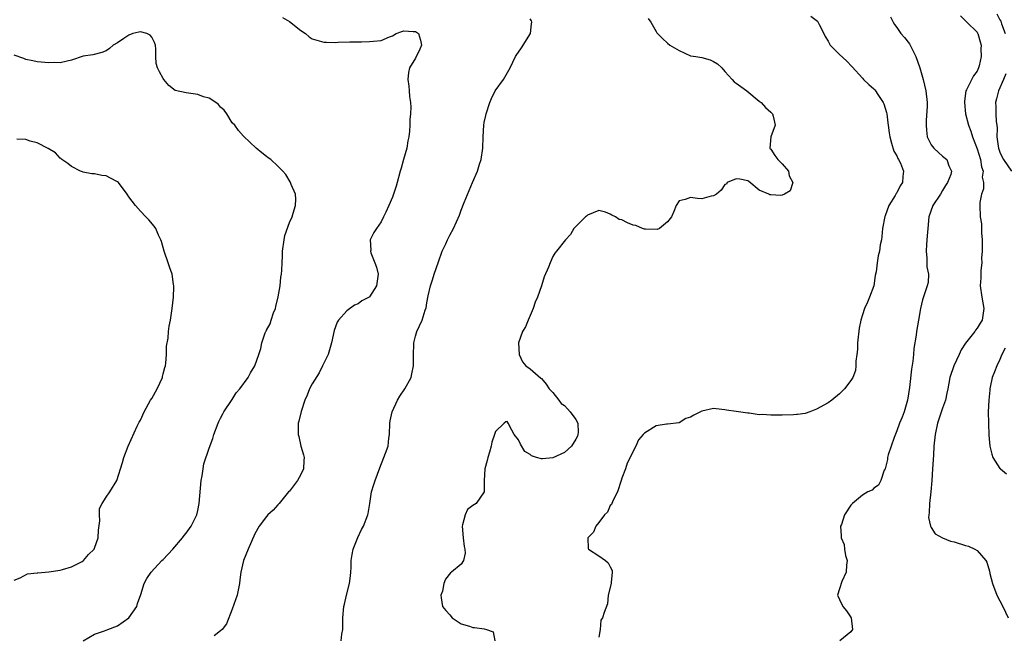
# Model space of a CAD drawing. Units: inches. Extents: x 2604000 to 2607000, y 1497000 to 1500000.
# Drawn here: x 2605630 to 2605802, y 1497116 to 1497223 of the extents above; entities that cross this region are included whole.
import ezdxf

# ---------------------------------------------------------------- set-up
doc = ezdxf.new("R2010")
doc.units = ezdxf.units.IN
doc.header["$MEASUREMENT"] = 0
doc.layers.add('LD26041497_2ft', color=71, linetype='Continuous')

msp = doc.modelspace()

# ---------------------------------------------------------------- linework, layer by layer
at = {"layer": 'LD26041497_2ft'}
for points, elevation in [([(2605675.79, 1497223.79), (2605677, 1497223.13), (2605679, 1497221.55), (2605679.82, 1497221), (2605680.45, 1497220.45), (2605681, 1497220.09), (2605683, 1497219.49), (2605683.5, 1497219.5), (2605685, 1497219.45), (2605685.5, 1497219.5), (2605687.55, 1497219.55), (2605689.56, 1497219.56), (2605691, 1497219.6), (2605691.69, 1497219.69), (2605693, 1497219.82), (2605694.45, 1497220.45), (2605695, 1497220.6), (2605695.62, 1497221), (2605696.63, 1497221.37), (2605697, 1497221.48), (2605698.61, 1497221.39), (2605699, 1497221.39), (2605699.52, 1497221), (2605699.86, 1497219.86), (2605700.05, 1497219), (2605699.74, 1497218.26), (2605699, 1497216.69), (2605697.96, 1497215), (2605697.78, 1497214.22), (2605697.7, 1497213), (2605697.84, 1497211.84), (2605697.9, 1497211), (2605697.99, 1497210.01), (2605698.13, 1497209), (2605698.18, 1497208.18), (2605698.13, 1497207), (2605698.01, 1497205.99), (2605698.02, 1497205), (2605697.97, 1497203.97), (2605697.83, 1497203), (2605697.69, 1497202.31), (2605697.47, 1497201), (2605696.9, 1497199), (2605696.5, 1497197.5), (2605696.32, 1497197), (2605695.81, 1497195), (2605695.61, 1497194.39), (2605695.2, 1497193), (2605695, 1497192.47), (2605694.36, 1497191), (2605693.82, 1497189.82), (2605693.44, 1497189), (2605693, 1497188.12), (2605692.23, 1497187), (2605691.74, 1497186.26), (2605691.12, 1497185), (2605691.19, 1497183.19), (2605691.16, 1497183), (2605691.23, 1497182.76), (2605691.94, 1497181), (2605692.21, 1497180.21), (2605692.5, 1497179), (2605692.23, 1497177), (2605691, 1497175.07), (2605690.92, 1497175), (2605689.67, 1497174.33), (2605689, 1497173.84), (2605688.39, 1497173.61), (2605687, 1497172.63), (2605685.57, 1497171), (2605685.36, 1497170.64), (2605684.84, 1497169.16), (2605684.37, 1497167), (2605683.75, 1497165), (2605682.8, 1497163), (2605682.19, 1497161.81), (2605681, 1497159.84), (2605680.53, 1497159), (2605680.11, 1497157.89), (2605679.68, 1497157), (2605679.03, 1497155.03), (2605678.64, 1497153.36), (2605678.53, 1497153), (2605678.56, 1497152.56), (2605678.52, 1497151), (2605678.66, 1497150.66), (2605679.01, 1497149), (2605679.49, 1497147.49), (2605679.56, 1497147), (2605679.52, 1497146.48), (2605679.45, 1497145), (2605679, 1497144.05), (2605678.39, 1497143), (2605677, 1497141.15), (2605676.86, 1497141), (2605676.12, 1497140.12), (2605675.21, 1497139), (2605675.13, 1497138.87), (2605675, 1497138.72), (2605674.19, 1497137.81), (2605673.23, 1497137), (2605673, 1497136.73), (2605671.71, 1497135), (2605671, 1497133.71), (2605669.78, 1497131), (2605668.98, 1497129), (2605668.5, 1497127), (2605668.37, 1497125.63), (2605668.28, 1497125), (2605667.86, 1497123), (2605667, 1497120.51), (2605666.02, 1497117.98), (2605665.26, 1497117), (2605665, 1497116.75), (2605663.85, 1497115.85)], 9008), ([(2605686.05, 1497115), (2605686.17, 1497116.17), (2605686.3, 1497117), (2605686.31, 1497118.31), (2605686.35, 1497119), (2605686.52, 1497121), (2605686.6, 1497121.4), (2605686.99, 1497123), (2605687.52, 1497125), (2605687.64, 1497126.36), (2605687.73, 1497127), (2605687.78, 1497127.78), (2605687.78, 1497129), (2605687.94, 1497130.06), (2605688.14, 1497131), (2605688.96, 1497133.04), (2605689.58, 1497134.42), (2605689.95, 1497135), (2605690.72, 1497137), (2605690.77, 1497137.23), (2605691.02, 1497139), (2605691.36, 1497141), (2605691.73, 1497142.27), (2605691.99, 1497143), (2605692.79, 1497145.21), (2605693.51, 1497147), (2605693.77, 1497147.77), (2605694.23, 1497149), (2605694.37, 1497150.37), (2605694.46, 1497151), (2605694.51, 1497153), (2605694.58, 1497153.42), (2605694.95, 1497155), (2605695.84, 1497157), (2605696.26, 1497157.74), (2605697.12, 1497159), (2605698.23, 1497161), (2605698.38, 1497161.62), (2605698.69, 1497163), (2605698.67, 1497164.67), (2605698.74, 1497167), (2605699, 1497168.16), (2605699.25, 1497169), (2605700.17, 1497171), (2605700.71, 1497172.71), (2605700.87, 1497173.13), (2605701, 1497173.99), (2605701.22, 1497175.22), (2605701.61, 1497177), (2605701.96, 1497178.04), (2605702.24, 1497179), (2605703, 1497181.15), (2605703.69, 1497183), (2605704.29, 1497184.29), (2605704.59, 1497185), (2605705, 1497185.81), (2605705.66, 1497187), (2605706.17, 1497188.17), (2605706.71, 1497189.29), (2605707, 1497190.17), (2605707.51, 1497191.51), (2605708.96, 1497195), (2605709.82, 1497197), (2605710.2, 1497198.2), (2605710.48, 1497199), (2605710.76, 1497201), (2605710.79, 1497203), (2605710.92, 1497205), (2605711, 1497205.46), (2605711.29, 1497206.71), (2605711.33, 1497207), (2605711.98, 1497209), (2605712.3, 1497209.7), (2605712.93, 1497211), (2605714.34, 1497213), (2605714.6, 1497213.4), (2605715.52, 1497215), (2605716.49, 1497217), (2605716.67, 1497217.33), (2605717, 1497217.76), (2605717.5, 1497218.5), (2605719.06, 1497221), (2605719.27, 1497222.73), (2605719.33, 1497223), (2605719.25, 1497223.25), (2605719, 1497223.57)], 9006), ([(2605739.64, 1497223.64), (2605740.1, 1497223), (2605741, 1497221.37), (2605741.15, 1497221.15), (2605742.12, 1497220.12), (2605743, 1497219.36), (2605743.39, 1497219), (2605745, 1497218.03), (2605747, 1497217.15), (2605747.91, 1497217), (2605749, 1497216.84), (2605750.44, 1497216.44), (2605751, 1497216.16), (2605751.74, 1497215.74), (2605752.47, 1497215), (2605753, 1497214.38), (2605754.27, 1497213), (2605754.61, 1497212.61), (2605755, 1497212.37), (2605755.78, 1497211.78), (2605756.83, 1497211), (2605759, 1497209.22), (2605759.31, 1497209), (2605760.1, 1497208.1), (2605761, 1497207.29), (2605761.29, 1497207), (2605761.41, 1497206.59), (2605761.78, 1497205), (2605761, 1497203), (2605760.86, 1497201), (2605760.89, 1497200.89), (2605761, 1497200.81), (2605761.7, 1497199.7), (2605762.26, 1497199), (2605763, 1497198.29), (2605764.12, 1497197), (2605764.2, 1497196.2), (2605764.88, 1497195), (2605764.42, 1497193.58), (2605763.43, 1497193), (2605763, 1497192.78), (2605762.75, 1497192.75), (2605761, 1497192.86), (2605760.84, 1497192.84), (2605760.65, 1497193), (2605759, 1497193.67), (2605757.2, 1497195.2), (2605757, 1497195.31), (2605755.62, 1497195.62), (2605755, 1497195.65), (2605753.42, 1497195), (2605753.26, 1497194.74), (2605753, 1497194.64), (2605752.33, 1497193.67), (2605751.51, 1497193), (2605751, 1497192.68), (2605750.61, 1497192.61), (2605749, 1497192.14), (2605748.22, 1497192.22), (2605747, 1497192.4), (2605746.05, 1497192.05), (2605745, 1497191.83), (2605744.49, 1497191), (2605744.07, 1497189.93), (2605743.68, 1497189), (2605743, 1497188.12), (2605741.61, 1497187), (2605741.18, 1497186.82), (2605739.16, 1497186.84), (2605739, 1497186.85), (2605738.62, 1497187), (2605737.49, 1497187.49), (2605737, 1497187.59), (2605735.98, 1497187.98), (2605735, 1497188.51), (2605734.57, 1497188.57), (2605733.89, 1497189), (2605733.28, 1497189.28), (2605733, 1497189.49), (2605732.16, 1497189.84), (2605731, 1497190.11), (2605729, 1497189.31), (2605728.84, 1497189.16), (2605728.66, 1497189), (2605726.63, 1497187), (2605726.07, 1497185.93), (2605725.17, 1497185), (2605723.64, 1497183), (2605723.33, 1497182.67), (2605723, 1497182.1), (2605722.5, 1497181), (2605722.22, 1497180.22), (2605721.48, 1497178.52), (2605720.97, 1497176.97), (2605720.28, 1497175), (2605719.87, 1497174.13), (2605719.52, 1497173), (2605718.67, 1497171), (2605718.19, 1497169.81), (2605717.7, 1497169), (2605716.99, 1497167), (2605717.13, 1497165), (2605717.71, 1497163.71), (2605718.29, 1497163), (2605719, 1497162.51), (2605720.88, 1497160.88), (2605721, 1497160.81), (2605721.79, 1497159.79), (2605722.36, 1497159), (2605723, 1497158.34), (2605724, 1497157), (2605724.45, 1497156.45), (2605725, 1497156.07), (2605725.51, 1497155.51), (2605726, 1497155), (2605727, 1497153.66), (2605727.35, 1497153), (2605727.39, 1497151.39), (2605727.36, 1497151), (2605727.26, 1497150.74), (2605727, 1497150.23), (2605726.23, 1497149), (2605725, 1497147.88), (2605723, 1497146.94), (2605721.2, 1497146.8), (2605721, 1497146.75), (2605720.15, 1497147), (2605719.28, 1497147.28), (2605719, 1497147.52), (2605718.08, 1497148.08), (2605717.31, 1497149.31), (2605717, 1497150.08), (2605716.25, 1497151), (2605715.8, 1497151.8), (2605715.18, 1497153), (2605715, 1497153.3), (2605714.79, 1497153.21), (2605714.5, 1497153), (2605713, 1497151.57), (2605712.82, 1497151), (2605712.34, 1497149.66), (2605712.22, 1497149), (2605711.94, 1497147.94), (2605711.63, 1497147), (2605711.51, 1497146.49), (2605711.12, 1497145), (2605710.98, 1497142.98), (2605710.98, 1497141), (2605709.58, 1497139), (2605709, 1497138.61), (2605708.08, 1497137.92), (2605707.65, 1497137), (2605707.23, 1497135.23), (2605707.14, 1497135), (2605707.3, 1497133), (2605707.48, 1497131.48), (2605707.64, 1497131), (2605707.68, 1497130.32), (2605707.36, 1497129), (2605707, 1497128.39), (2605705.32, 1497127), (2605705.13, 1497126.87), (2605704.25, 1497125.75), (2605703.97, 1497125), (2605703.7, 1497123.7), (2605703.45, 1497123), (2605703.51, 1497122.49), (2605703.75, 1497121), (2605704.31, 1497120.31), (2605705, 1497119.54), (2605705.43, 1497119), (2605707, 1497118), (2605708.46, 1497117.54), (2605709, 1497117.35), (2605709.32, 1497117.32), (2605711, 1497117.08), (2605711.38, 1497117), (2605712.58, 1497116.58), (2605712.84, 1497115)], 9004), ([(2605768.02, 1497224.02), (2605769.16, 1497223.16), (2605769.43, 1497222.57), (2605770.28, 1497221), (2605770.52, 1497220.52), (2605771, 1497219.67), (2605771.23, 1497219.23), (2605771.39, 1497219), (2605773, 1497217.38), (2605774.22, 1497216.22), (2605775.22, 1497215.22), (2605777, 1497213.21), (2605777.21, 1497213), (2605778.12, 1497212.12), (2605779, 1497211.36), (2605779.17, 1497211.17), (2605779.82, 1497210.18), (2605780.64, 1497209), (2605780.75, 1497208.75), (2605781, 1497208), (2605781.22, 1497207.22), (2605781.27, 1497207), (2605781.45, 1497205.45), (2605781.49, 1497205), (2605781.68, 1497203.68), (2605781.76, 1497203), (2605782.1, 1497201.9), (2605782.5, 1497200.5), (2605783, 1497199.67), (2605783.2, 1497199.2), (2605783.32, 1497199), (2605783.64, 1497198.36), (2605784.17, 1497197), (2605784.06, 1497196.06), (2605783.99, 1497195), (2605783.58, 1497194.42), (2605783, 1497193.19), (2605782.91, 1497193.09), (2605782.73, 1497192.73), (2605781.64, 1497191), (2605781, 1497189.18), (2605780.94, 1497189.06), (2605780.52, 1497187), (2605780.41, 1497185.59), (2605780.31, 1497185), (2605780.13, 1497184.13), (2605779.96, 1497183), (2605779.78, 1497182.22), (2605779.57, 1497181), (2605779.4, 1497179.4), (2605779.24, 1497178.76), (2605779, 1497177), (2605778.25, 1497175), (2605777.88, 1497174.12), (2605777.34, 1497173), (2605777, 1497171.9), (2605776.7, 1497171), (2605776.44, 1497169.56), (2605776.17, 1497167), (2605776.15, 1497165.85), (2605776.03, 1497165), (2605775.83, 1497163.83), (2605775.85, 1497163), (2605775.78, 1497162.22), (2605775.31, 1497161), (2605775, 1497160.43), (2605773.9, 1497159), (2605773, 1497158.14), (2605771.64, 1497157), (2605771, 1497156.55), (2605769, 1497155.43), (2605767.85, 1497155), (2605767, 1497154.7), (2605765.68, 1497154.54), (2605765.48, 1497154.52), (2605765, 1497154.44), (2605763, 1497154.41), (2605761.58, 1497154.42), (2605761, 1497154.41), (2605759.49, 1497154.51), (2605759, 1497154.48), (2605757.25, 1497154.75), (2605757, 1497154.73), (2605755, 1497155.05), (2605753.26, 1497155.26), (2605753, 1497155.35), (2605751.49, 1497155.49), (2605751, 1497155.55), (2605749, 1497155.11), (2605747.58, 1497154.42), (2605747, 1497154.06), (2605746.17, 1497153.83), (2605745, 1497153.04), (2605743, 1497152.82), (2605742.81, 1497152.81), (2605741, 1497152.54), (2605739, 1497151.23), (2605738.75, 1497151), (2605737.93, 1497150.07), (2605737.46, 1497149), (2605737, 1497148.14), (2605736.48, 1497147), (2605735.97, 1497146.03), (2605735.66, 1497145), (2605735, 1497143.41), (2605734.89, 1497143), (2605734.26, 1497141), (2605733.42, 1497139.42), (2605733.2, 1497138.8), (2605733, 1497138.62), (2605732.51, 1497137.49), (2605732, 1497137), (2605731, 1497135.66), (2605730.46, 1497135), (2605730.05, 1497133.95), (2605729.06, 1497133), (2605729.14, 1497131.14), (2605729.2, 1497131), (2605731, 1497129.87), (2605732.15, 1497129), (2605732.61, 1497128.61), (2605733, 1497127.93), (2605733.31, 1497127.31), (2605733.36, 1497127), (2605733.17, 1497125.17), (2605733.17, 1497125), (2605732.62, 1497123), (2605732.52, 1497121.48), (2605731.94, 1497119.94), (2605731.62, 1497119), (2605731.37, 1497118.63), (2605731.21, 1497117), (2605731, 1497115.62)], 9002), ([(2605781.93, 1497223.93), (2605782.36, 1497223), (2605782.61, 1497222.61), (2605783, 1497222.09), (2605783.71, 1497221), (2605784.34, 1497220.34), (2605785.21, 1497219.21), (2605785.6, 1497218.4), (2605786.34, 1497217), (2605787.02, 1497215.02), (2605787.59, 1497213), (2605788.09, 1497211), (2605788.32, 1497209), (2605788.32, 1497208.32), (2605788.14, 1497205.86), (2605788.11, 1497205), (2605788.16, 1497204.16), (2605788.33, 1497203), (2605789, 1497201.57), (2605789.44, 1497201), (2605790.27, 1497200.27), (2605791, 1497199.59), (2605791.73, 1497199), (2605792.1, 1497197.9), (2605792.55, 1497197), (2605792.42, 1497196.42), (2605791.84, 1497195), (2605791.49, 1497194.51), (2605791, 1497193.59), (2605790.64, 1497193), (2605789.28, 1497191), (2605788.57, 1497189), (2605788.42, 1497187), (2605788.29, 1497185.71), (2605788.2, 1497184.2), (2605788.1, 1497183), (2605788.22, 1497181.78), (2605788.27, 1497180.27), (2605788.53, 1497179), (2605788.45, 1497177.55), (2605788.32, 1497177), (2605787.47, 1497174.53), (2605787.16, 1497173), (2605786.81, 1497171), (2605786.44, 1497169), (2605786.36, 1497168.36), (2605785.97, 1497166.03), (2605785.93, 1497165), (2605785.83, 1497163.83), (2605785.55, 1497162.45), (2605785.21, 1497159.21), (2605784.89, 1497157), (2605784.29, 1497155), (2605783.93, 1497154.07), (2605783.5, 1497153), (2605783, 1497151.68), (2605782.52, 1497150.52), (2605781.5, 1497147.5), (2605781.39, 1497147), (2605781.37, 1497146.63), (2605780.96, 1497145.04), (2605780.82, 1497144.82), (2605780.19, 1497143), (2605779.82, 1497142.18), (2605779, 1497141.64), (2605778.68, 1497141.32), (2605777.95, 1497141), (2605777, 1497140.45), (2605775.25, 1497139), (2605775.13, 1497138.87), (2605775, 1497138.69), (2605773.89, 1497137), (2605773.33, 1497135.33), (2605773.2, 1497135), (2605773.31, 1497133.31), (2605773.27, 1497133), (2605773.81, 1497131.81), (2605773.9, 1497131), (2605774.08, 1497129.92), (2605774.33, 1497129), (2605774.23, 1497128.23), (2605774.15, 1497127), (2605773.39, 1497125.39), (2605773, 1497124.08), (2605772.66, 1497123), (2605773, 1497122.2), (2605773.6, 1497121), (2605774.22, 1497120.22), (2605775.02, 1497119), (2605775.29, 1497117), (2605775, 1497116.59), (2605773.08, 1497115)], 9000), ([(2605794.1, 1497224.1), (2605795, 1497223.23), (2605795.09, 1497223.09), (2605795.2, 1497223), (2605797, 1497221.23), (2605797.08, 1497221.08), (2605797.15, 1497221), (2605797.58, 1497219.58), (2605797.74, 1497219), (2605797.68, 1497218.32), (2605797.73, 1497217), (2605797.39, 1497215.39), (2605797.28, 1497215), (2605797, 1497214.43), (2605796.36, 1497213.64), (2605795.17, 1497211.17), (2605795.07, 1497211), (2605794.8, 1497209.2), (2605794.8, 1497209), (2605794.99, 1497207), (2605795.52, 1497205), (2605795.95, 1497203.95), (2605796.21, 1497203), (2605797, 1497200.9), (2605797.6, 1497199), (2605797.77, 1497197.77), (2605798.05, 1497197), (2605797.93, 1497195.93), (2605798.11, 1497195), (2605798.12, 1497193.88), (2605797.81, 1497193), (2605797.51, 1497191.51), (2605797.5, 1497191), (2605797.56, 1497189), (2605797.77, 1497187.77), (2605797.79, 1497187), (2605797.78, 1497186.22), (2605797.88, 1497185), (2605797.89, 1497183), (2605797.8, 1497181.8), (2605797.83, 1497181), (2605797.67, 1497179.67), (2605797.65, 1497178.35), (2605797.58, 1497177), (2605797.83, 1497175), (2605797.99, 1497173.99), (2605798.18, 1497173), (2605797.92, 1497171), (2605797.53, 1497170.47), (2605797, 1497169.56), (2605796.75, 1497169.25), (2605796.61, 1497169), (2605795.01, 1497166.99), (2605794.22, 1497165.78), (2605793.87, 1497165), (2605792.93, 1497163), (2605792.28, 1497161), (2605791.93, 1497159), (2605791.75, 1497158.25), (2605791.49, 1497157), (2605791, 1497155.64), (2605790.11, 1497153), (2605789.7, 1497151), (2605789.49, 1497149), (2605789.39, 1497147.39), (2605789.26, 1497145), (2605789.13, 1497143), (2605788.94, 1497141), (2605788.7, 1497139), (2605788.65, 1497137.35), (2605788.57, 1497137), (2605788.51, 1497136.51), (2605788.89, 1497135), (2605789, 1497134.76), (2605789.71, 1497133.71), (2605790.99, 1497132.99), (2605792.39, 1497132.39), (2605793, 1497132.27), (2605795, 1497131.66), (2605795.54, 1497131.54), (2605796.63, 1497131), (2605797, 1497130.79), (2605798.52, 1497129), (2605798.72, 1497128.72), (2605799.18, 1497127.18), (2605799.25, 1497126.75), (2605799.7, 1497125), (2605800.47, 1497123), (2605801.52, 1497121), (2605802.44, 1497119)], 8998), ([(2605800.44, 1497224.44), (2605801, 1497223.41), (2605801.16, 1497223.16), (2605801.3, 1497222.7), (2605801.93, 1497221)], 8996), ([(2605641.01, 1497114.99), (2605643, 1497116.17), (2605644.73, 1497116.73), (2605645.34, 1497117), (2605647, 1497117.62), (2605649, 1497119), (2605650.35, 1497121), (2605650.49, 1497121.51), (2605651.1, 1497123.1), (2605651.68, 1497125), (2605652.13, 1497125.87), (2605652.87, 1497127), (2605654.77, 1497129), (2605655, 1497129.2), (2605656.65, 1497131), (2605658.35, 1497133), (2605658.62, 1497133.38), (2605659, 1497133.81), (2605659.85, 1497135), (2605660.83, 1497137), (2605661, 1497137.76), (2605661.24, 1497139), (2605661.62, 1497143), (2605661.79, 1497143.79), (2605661.94, 1497145), (2605662.1, 1497145.9), (2605663, 1497148.62), (2605663.65, 1497150.35), (2605663.83, 1497151), (2605664.57, 1497153), (2605664.7, 1497153.3), (2605665, 1497153.86), (2605665.37, 1497154.63), (2605665.58, 1497155), (2605667, 1497157.14), (2605667.72, 1497158.28), (2605668.35, 1497159), (2605669.79, 1497161), (2605670.2, 1497161.8), (2605670.98, 1497163), (2605671.69, 1497165), (2605671.99, 1497166.01), (2605672.18, 1497167), (2605672.78, 1497168.78), (2605672.87, 1497169), (2605672.93, 1497169.07), (2605673, 1497169.23), (2605673.64, 1497170.36), (2605673.82, 1497171), (2605674.24, 1497172.24), (2605674.57, 1497173), (2605674.64, 1497173.36), (2605675.05, 1497175.05), (2605675.39, 1497177), (2605675.49, 1497178.51), (2605675.65, 1497179), (2605675.7, 1497179.7), (2605675.72, 1497181), (2605675.78, 1497182.22), (2605675.78, 1497183), (2605676.07, 1497185), (2605676.23, 1497185.77), (2605677, 1497188.01), (2605677.46, 1497189), (2605677.67, 1497189.67), (2605678.04, 1497191), (2605678.11, 1497192.11), (2605678.04, 1497193), (2605677.34, 1497194.66), (2605677.22, 1497195), (2605677.15, 1497195.15), (2605676.38, 1497196.38), (2605675.87, 1497197), (2605675, 1497197.87), (2605673.74, 1497199), (2605673.29, 1497199.29), (2605673, 1497199.52), (2605672.18, 1497200.18), (2605671.19, 1497201), (2605669, 1497203.11), (2605668.11, 1497204.11), (2605667.48, 1497205), (2605667, 1497205.45), (2605666.1, 1497207), (2605665.61, 1497207.61), (2605665, 1497208.15), (2605664.63, 1497208.63), (2605664.18, 1497209), (2605663, 1497209.71), (2605662.01, 1497209.99), (2605661, 1497210.37), (2605659.39, 1497210.61), (2605659, 1497210.64), (2605657.05, 1497211.05), (2605655.94, 1497211.95), (2605655.09, 1497213), (2605655, 1497213.14), (2605654.31, 1497214.31), (2605653.97, 1497215), (2605653.77, 1497215.77), (2605653.68, 1497217), (2605653.71, 1497218.29), (2605653.63, 1497219), (2605653.46, 1497219.46), (2605653, 1497220.39), (2605652.7, 1497220.7), (2605652.15, 1497221), (2605651, 1497221.32), (2605650.72, 1497221.28), (2605649.7, 1497221), (2605649, 1497220.7), (2605648.12, 1497220.12), (2605647, 1497219.41), (2605646.26, 1497219), (2605645.62, 1497218.38), (2605645, 1497217.97), (2605644.3, 1497217.7), (2605642.68, 1497217.32), (2605641, 1497217.05), (2605639, 1497216.37), (2605638.21, 1497216.21), (2605637, 1497215.89), (2605635.93, 1497215.93), (2605635, 1497215.91), (2605633, 1497216.05), (2605632.23, 1497216.23), (2605631, 1497216.46), (2605630.64, 1497216.64), (2605629, 1497217.26)], 9010), ([(2605802.03, 1497213.97), (2605801.64, 1497213), (2605800.74, 1497211), (2605800.39, 1497209.61), (2605800.21, 1497209), (2605800.26, 1497208.26), (2605800.28, 1497207), (2605800.36, 1497205.64), (2605800.46, 1497205), (2605800.51, 1497204.51), (2605800.49, 1497203), (2605800.67, 1497201.33), (2605800.73, 1497201), (2605801, 1497200.29), (2605801.41, 1497199.41), (2605801.62, 1497199), (2605803, 1497197)], 8996), ([(2605629, 1497125.62), (2605630.01, 1497126.01), (2605631.32, 1497126.68), (2605633, 1497126.86), (2605633.11, 1497126.89), (2605635.03, 1497127.03), (2605637, 1497127.32), (2605637.43, 1497127.43), (2605639, 1497127.91), (2605640.86, 1497128.86), (2605641, 1497128.94), (2605641.08, 1497129), (2605641.94, 1497130.06), (2605642.93, 1497131), (2605643, 1497131.16), (2605643.66, 1497133), (2605643.7, 1497134.3), (2605643.93, 1497135.93), (2605643.85, 1497137), (2605643.89, 1497138.11), (2605644.33, 1497139), (2605645, 1497140.11), (2605645.69, 1497141), (2605646.89, 1497143), (2605647.89, 1497146.11), (2605648.12, 1497147), (2605648.89, 1497149), (2605650.46, 1497152.46), (2605650.81, 1497153.19), (2605651, 1497153.55), (2605651.64, 1497155), (2605652.79, 1497157), (2605653, 1497157.33), (2605653.91, 1497159), (2605654.83, 1497161), (2605654.86, 1497161.14), (2605655, 1497161.61), (2605655.26, 1497162.74), (2605655.36, 1497163), (2605655.46, 1497163.46), (2605655.57, 1497165), (2605655.57, 1497166.43), (2605655.85, 1497167.85), (2605655.92, 1497169), (2605656.05, 1497169.95), (2605656.27, 1497171), (2605656.57, 1497173), (2605656.75, 1497175), (2605656.82, 1497176.82), (2605656.81, 1497177), (2605656.77, 1497177.23), (2605656.53, 1497179), (2605656.11, 1497180.11), (2605655.83, 1497181), (2605655.14, 1497183), (2605654.69, 1497184.69), (2605654.58, 1497185), (2605654.18, 1497185.82), (2605653.69, 1497187), (2605653.39, 1497187.39), (2605652.47, 1497188.47), (2605651.93, 1497189), (2605651, 1497190), (2605650.14, 1497191), (2605649, 1497192.52), (2605648.71, 1497193), (2605647.16, 1497195), (2605647, 1497195.14), (2605645.78, 1497195.78), (2605645, 1497196.16), (2605644.26, 1497196.26), (2605643, 1497196.5), (2605642.55, 1497196.55), (2605641, 1497196.83), (2605640.87, 1497196.87), (2605640.57, 1497197), (2605639, 1497197.81), (2605638.31, 1497198.31), (2605637.28, 1497199), (2605637.16, 1497199.16), (2605637, 1497199.26), (2605636.17, 1497200.17), (2605634.93, 1497200.93), (2605633, 1497201.94), (2605631.75, 1497202.25), (2605631, 1497202.51), (2605629.42, 1497202.58)], 9012), ([(2605801.9, 1497166.1), (2605801.36, 1497165), (2605801, 1497164.09), (2605800.45, 1497163), (2605800.05, 1497161.95), (2605799.65, 1497161), (2605799.27, 1497159.27), (2605799.23, 1497159), (2605799.25, 1497158.75), (2605799.05, 1497157), (2605798.95, 1497155), (2605798.98, 1497152.98), (2605799.09, 1497150.91), (2605799.25, 1497149), (2605799.58, 1497147.58), (2605799.75, 1497147), (2605801, 1497145.1), (2605801.08, 1497145), (2605802.17, 1497144.17)], 8996)]:
    msp.add_lwpolyline(points, dxfattribs=dict(at, elevation=elevation))

doc.saveas('drawing.dxf')
